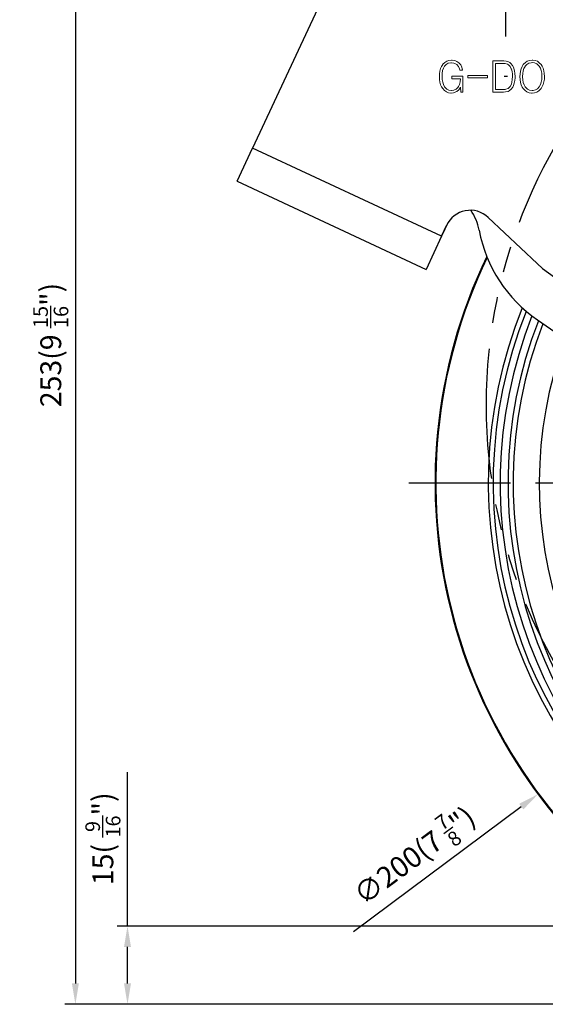
# Model space of a CAD drawing. Units: millimetres. Extents: x 2796 to 5769, y 2388 to 3391.
# Drawn here: x 4443 to 4544, y 2593 to 2782 of the extents above; entities that cross this region are included whole.
import ezdxf

# ---------------------------------------------------------------- set-up
doc = ezdxf.new("R2010")
doc.units = ezdxf.units.MM
doc.header["$LTSCALE"] = 0.5
doc.linetypes.add('CENTER', pattern=[50.8, 31.75, -6.35, 6.35, -6.35])
doc.linetypes.add('PHANTOM', pattern=[2.5, 1.25, -0.25, 0.25, -0.25, 0.25, -0.25])
doc.layers.get('0').update_dxf_attribs({"color": 3})
for name, color, linetype in [('3', 3, 'Continuous'), ('CL', 1, 'CENTER'), ('외형선(ISO)', 3, 'Continuous'), ('좁은 외형선(ISO)', 3, 'Continuous')]:
    doc.layers.add(name, color=color, linetype=linetype)
doc.styles.add('DIM TEXT STYLE', font='romans.shx', dxfattribs={"oblique": 15, "bigfont": 'whgtxt.shx'})
doc.dimstyles.new('GDOK$0', dxfattribs={"dimscale": 2, "dimtxt": 2, "dimasz": 2, "dimexe": 1, "dimexo": 1, "dimtad": 1, "dimdsep": 46, "dimtxsty": 'DIM TEXT STYLE', "dimcen": 0, "dimclrd": 1, "dimclre": 1, "dimclrt": 4, "dimadec": 0, "dimazin": 0, "dimtm": 1e-09, "dimtfac": 0.5, "dimtmove": 0, "dimatfit": 3, "dimfxl": 0, "dimfrac": 2, "dimtolj": 1, "dimarcsym": 0})
doc.dimstyles.new('GDOK$3', dxfattribs={"dimscale": 3, "dimtxt": 2, "dimasz": 2, "dimexe": 1, "dimexo": 1, "dimtad": 1, "dimdsep": 46, "dimtxsty": 'DIM TEXT STYLE', "dimcen": 0, "dimclrd": 1, "dimclre": 1, "dimclrt": 4, "dimadec": 0, "dimazin": 0, "dimtm": 1e-09, "dimtfac": 0.5, "dimtofl": 0, "dimtmove": 0, "dimatfit": 3, "dimfxl": 0, "dimfrac": 2, "dimtolj": 1, "dimarcsym": 0})

# ---------------------------------------------------------------- blocks, each defined once
blk = doc.blocks.new('*D50')
at = {"color": 1, "linetype": 'ByBlock', "lineweight": -2}
for p, q in [((4476.62, 2846.45), (4451.62, 2846.45)), ((4453.62, 2842.45), (4453.62, 2597.45)), ((4620.62, 2593.45), (4451.62, 2593.45))]:
    blk.add_line(p, q, dxfattribs=at)
at = {"color": 1}
for points in [[(4452.95, 2842.45), (4454.29, 2842.45), (4453.62, 2846.45)], [(4452.95, 2597.45), (4454.29, 2597.45), (4453.62, 2593.45)]]:
    blk.add_solid(points, dxfattribs=at)
at = {"layer": 'Defpoints', "color": 0}
for p in [(4478.62, 2846.45), (4453.62, 2593.45), (4622.62, 2593.45)]:
    blk.add_point(p, dxfattribs=at)
at = {"color": 4, "insert": (4448.9, 2719.95), "char_height": 4, "attachment_point": 5, "rotation": 90, "style": 'DIM TEXT STYLE'}
blk.add_mtext('\\A1;253(9 {\\H0.7x;\\S15/16;\\H1.4286x;")}', dxfattribs=at)
blk = doc.blocks.new('*D51')
at = {"color": 1, "lineweight": -2}
blk.add_line((4506.99, 2607.45), (4539.17, 2631.39), dxfattribs=at)
at = {"color": 1}
blk.add_solid([(4538.77, 2631.92), (4539.57, 2630.85), (4542.38, 2633.77)], dxfattribs=at)
at = {"layer": 'Defpoints', "color": 0}
for p in [(4702.86, 2753.14), (4542.38, 2633.77)]:
    blk.add_point(p, dxfattribs=at)
at = {"color": 4, "insert": (4518.66, 2622.01), "char_height": 4, "attachment_point": 5, "rotation": 36.6423, "style": 'DIM TEXT STYLE'}
blk.add_mtext('\\A1;∅200(7 {\\H0.7x;\\S7/8;\\H1.4286x;")}', dxfattribs=at)
blk = doc.blocks.new('*D53')
at = {"color": 1, "linetype": 'ByBlock', "lineweight": -2}
for p, q in [((4463.62, 2608.45), (4463.62, 2637.98)), ((4630.49, 2608.45), (4461.62, 2608.45)), ((4463.62, 2597.45), (4463.62, 2604.45)), ((4620.62, 2593.45), (4461.62, 2593.45))]:
    blk.add_line(p, q, dxfattribs=at)
at = {"color": 1}
for points in [[(4462.95, 2604.45), (4464.29, 2604.45), (4463.62, 2608.45)], [(4462.95, 2597.45), (4464.29, 2597.45), (4463.62, 2593.45)]]:
    blk.add_solid(points, dxfattribs=at)
at = {"layer": 'Defpoints', "color": 0}
for p in [(4463.62, 2608.45), (4632.49, 2608.45), (4622.62, 2593.45)]:
    blk.add_point(p, dxfattribs=at)
at = {"color": 4, "insert": (4458.9, 2625.22), "char_height": 4, "attachment_point": 5, "rotation": 90, "style": 'DIM TEXT STYLE'}
blk.add_mtext('\\A1;15( {\\H0.7x;\\S9/16;\\H1.4286x;")}', dxfattribs=at)

msp = doc.modelspace()

# ---------------------------------------------------------------- linework, layer by layer
at = {"color": 3, "lineweight": 0}
for p, q in [((4523.857, 2773.406), (4523.669, 2772.972)), ((4524.102, 2773.79), (4523.857, 2773.406)), ((4524.135, 2773.831), (4524.102, 2773.79)), ((4524.471, 2774.175), (4524.135, 2773.831)), ((4524.233, 2773.046), (4524.438, 2773.43)), ((4524.438, 2773.43), (4524.454, 2773.446)), ((4524.454, 2773.446), (4524.773, 2773.79)), ((4524.855, 2774.42), (4524.471, 2774.175)), ((4524.773, 2773.79), (4525.166, 2774.011)), ((4525.281, 2774.559), (4524.855, 2774.42)), ((4525.166, 2774.011), (4525.624, 2774.109)), ((4525.763, 2774.608), (4525.281, 2774.559)), ((4525.624, 2774.109), (4525.771, 2774.117)), ((4525.919, 2774.608), (4525.763, 2774.608)), ((4525.771, 2774.117), (4526.246, 2774.052)), ((4526.402, 2774.535), (4525.919, 2774.608)), ((4526.246, 2774.052), (4526.663, 2773.856)), ((4526.827, 2774.371), (4526.402, 2774.535)), ((4526.663, 2773.856), (4526.819, 2773.741)), ((4526.819, 2773.741), (4527.13, 2773.381)), ((4527.195, 2774.117), (4526.827, 2774.371)), ((4527.13, 2773.381), (4527.326, 2772.915)), ((4527.269, 2774.044), (4527.195, 2774.117)), ((4527.563, 2773.676), (4527.269, 2774.044)), ((4527.768, 2773.226), (4527.563, 2773.676)), ((4527.882, 2772.702), (4527.768, 2773.226)), ((4535.385, 2774.461), (4533.724, 2774.461)), ((4533.724, 2774.461), (4533.724, 2768.455)), ((4534.215, 2768.955), (4534.215, 2773.97)), ((4534.215, 2773.97), (4535.238, 2773.97)), ((4535.238, 2773.97), (4535.786, 2773.954)), ((4535.844, 2774.453), (4535.385, 2774.461)), ((4535.786, 2773.954), (4536.056, 2773.937)), ((4536.253, 2774.412), (4535.844, 2774.453)), ((4536.056, 2773.937), (4536.523, 2773.807)), ((4536.555, 2774.338), (4536.253, 2774.412)), ((4536.523, 2773.807), (4536.686, 2773.708)), ((4536.965, 2774.142), (4536.555, 2774.338)), ((4536.686, 2773.708), (4537.014, 2773.381)), ((4537.169, 2773.97), (4536.965, 2774.142)), ((4537.014, 2773.381), (4537.251, 2772.915)), ((4537.472, 2773.594), (4537.169, 2773.97)), ((4537.709, 2773.119), (4537.472, 2773.594)), ((4539.313, 2773.389), (4539.133, 2772.956)), ((4539.558, 2773.774), (4539.313, 2773.389)), ((4539.607, 2773.839), (4539.558, 2773.774)), ((4539.943, 2774.175), (4539.607, 2773.839)), ((4539.681, 2773.005), (4539.902, 2773.397)), ((4539.902, 2773.397), (4539.918, 2773.422)), ((4539.918, 2773.422), (4540.254, 2773.782)), ((4540.319, 2774.42), (4539.943, 2774.175)), ((4540.254, 2773.782), (4540.638, 2774.011)), ((4540.753, 2774.559), (4540.319, 2774.42)), ((4540.638, 2774.011), (4541.08, 2774.117)), ((4541.227, 2774.608), (4540.753, 2774.559)), ((4541.08, 2774.117), (4541.227, 2774.126)), ((4541.358, 2774.608), (4541.227, 2774.608)), ((4541.227, 2774.126), (4541.702, 2774.06)), ((4541.825, 2774.535), (4541.358, 2774.608)), ((4541.702, 2774.06), (4542.119, 2773.88)), ((4542.25, 2774.379), (4541.825, 2774.535)), ((4542.119, 2773.88), (4542.463, 2773.577)), ((4542.627, 2774.117), (4542.25, 2774.379)), ((4542.463, 2773.577), (4542.594, 2773.422)), ((4542.594, 2773.422), (4542.823, 2773.037)), ((4542.954, 2773.774), (4542.627, 2774.117)), ((4543.158, 2773.455), (4542.954, 2773.774)), ((4543.355, 2773.037), (4543.158, 2773.455)), ((4523.464, 2771.957), (4523.448, 2771.466)), ((4523.448, 2771.466), (4523.472, 2770.894)), ((4523.538, 2772.489), (4523.464, 2771.957)), ((4523.669, 2772.972), (4523.538, 2772.489)), ((4523.963, 2771.475), (4523.988, 2772.072)), ((4523.963, 2771.458), (4523.963, 2771.475)), ((4523.996, 2770.877), (4523.963, 2771.458)), ((4523.988, 2772.072), (4524.078, 2772.596)), ((4524.078, 2772.596), (4524.233, 2773.046)), ((4527.948, 2771.532), (4525.812, 2771.532)), ((4525.812, 2771.532), (4525.812, 2771.041)), ((4527.326, 2772.915), (4527.375, 2772.702)), ((4527.375, 2772.702), (4527.882, 2772.702)), ((4527.948, 2768.455), (4527.948, 2771.532)), ((4528.922, 2771.679), (4528.922, 2771.229)), ((4532.661, 2771.679), (4528.922, 2771.679)), ((4528.922, 2771.679), (4528.922, 2771.679)), ((4532.661, 2771.229), (4532.661, 2771.679)), ((4537.251, 2772.915), (4537.267, 2772.866)), ((4537.267, 2772.866), (4537.39, 2772.416)), ((4537.39, 2772.416), (4537.455, 2771.9)), ((4537.472, 2771.458), (4537.439, 2770.877)), ((4537.455, 2771.9), (4537.472, 2771.458)), ((4537.75, 2773.021), (4537.709, 2773.119)), ((4537.881, 2772.563), (4537.75, 2773.021)), ((4537.955, 2772.047), (4537.881, 2772.563)), ((4537.979, 2771.475), (4537.955, 2772.047)), ((4537.979, 2771.229), (4537.979, 2771.475)), ((4538.928, 2771.933), (4538.912, 2771.45)), ((4538.912, 2771.45), (4538.936, 2770.877)), ((4539.002, 2772.465), (4538.928, 2771.933)), ((4539.133, 2772.956), (4539.002, 2772.465)), ((4539.403, 2771.45), (4539.436, 2772.031)), ((4539.403, 2771.417), (4539.403, 2771.45)), ((4539.436, 2770.845), (4539.403, 2771.417)), ((4539.436, 2772.031), (4539.526, 2772.546)), ((4539.526, 2772.546), (4539.681, 2773.005)), ((4542.823, 2773.037), (4542.987, 2772.587)), ((4542.987, 2772.587), (4543.085, 2772.08)), ((4543.085, 2772.08), (4543.117, 2771.499)), ((4543.117, 2771.45), (4543.085, 2770.869)), ((4543.117, 2771.499), (4543.117, 2771.45)), ((4543.502, 2772.563), (4543.355, 2773.037)), ((4543.584, 2772.031), (4543.502, 2772.563)), ((4543.608, 2771.45), (4543.584, 2772.031)), ((4543.592, 2770.976), (4543.608, 2771.45)), ((4523.472, 2770.894), (4523.562, 2770.362)), ((4523.562, 2770.362), (4523.693, 2769.887)), ((4523.693, 2769.887), (4523.89, 2769.454)), ((4523.89, 2769.454), (4524.094, 2769.143)), ((4524.086, 2770.362), (4523.996, 2770.877)), ((4524.241, 2769.904), (4524.086, 2770.362)), ((4524.454, 2769.503), (4524.241, 2769.904)), ((4524.528, 2769.405), (4524.454, 2769.503)), ((4525.812, 2771.041), (4527.473, 2771.041)), ((4527.105, 2769.535), (4526.991, 2769.38)), ((4527.31, 2769.953), (4527.105, 2769.535)), ((4527.432, 2770.444), (4527.31, 2769.953)), ((4527.473, 2771.016), (4527.432, 2770.444)), ((4527.449, 2769.323), (4527.514, 2769.445)), ((4527.473, 2771.041), (4527.473, 2771.016)), ((4527.514, 2769.445), (4527.555, 2768.455)), ((4528.922, 2771.229), (4532.661, 2771.229)), ((4537.03, 2769.552), (4536.703, 2769.216)), ((4537.267, 2770.018), (4537.03, 2769.552)), ((4537.365, 2770.37), (4537.267, 2770.018)), ((4537.439, 2770.877), (4537.365, 2770.37)), ((4537.513, 2769.396), (4537.685, 2769.74)), ((4537.685, 2769.74), (4537.832, 2770.182)), ((4537.832, 2770.182), (4537.93, 2770.681)), ((4537.93, 2770.681), (4537.979, 2771.229)), ((4538.936, 2770.877), (4539.018, 2770.345)), ((4539.018, 2770.345), (4539.166, 2769.871)), ((4539.166, 2769.871), (4539.354, 2769.445)), ((4539.354, 2769.445), (4539.558, 2769.143)), ((4539.534, 2770.329), (4539.436, 2770.845)), ((4539.689, 2769.871), (4539.534, 2770.329)), ((4539.91, 2769.486), (4539.689, 2769.871)), ((4540.016, 2769.347), (4539.91, 2769.486)), ((4542.594, 2769.486), (4542.267, 2769.126)), ((4542.61, 2769.511), (4542.594, 2769.486)), ((4542.831, 2769.904), (4542.61, 2769.511)), ((4542.995, 2770.354), (4542.831, 2769.904)), ((4542.954, 2769.143), (4543.199, 2769.519)), ((4543.085, 2770.869), (4542.995, 2770.354)), ((4543.199, 2769.519), (4543.387, 2769.953)), ((4543.387, 2769.953), (4543.518, 2770.435)), ((4543.518, 2770.435), (4543.592, 2770.976)), ((4524.094, 2769.143), (4524.421, 2768.775)), ((4524.421, 2768.775), (4524.79, 2768.513)), ((4524.863, 2769.061), (4524.528, 2769.405)), ((4524.79, 2768.513), (4525.215, 2768.349)), ((4525.256, 2768.848), (4524.863, 2769.061)), ((4525.215, 2768.349), (4525.673, 2768.284)), ((4525.714, 2768.783), (4525.256, 2768.848)), ((4525.673, 2768.284), (4525.722, 2768.284)), ((4525.78, 2768.783), (4525.714, 2768.783)), ((4525.722, 2768.284), (4526.181, 2768.349)), ((4526.246, 2768.856), (4525.78, 2768.783)), ((4526.181, 2768.349), (4526.614, 2768.521)), ((4526.655, 2769.061), (4526.246, 2768.856)), ((4526.614, 2768.521), (4526.77, 2768.619)), ((4526.991, 2769.38), (4526.655, 2769.061)), ((4526.77, 2768.619), (4527.154, 2768.938)), ((4527.154, 2768.938), (4527.449, 2769.323)), ((4527.555, 2768.455), (4527.948, 2768.455)), ((4533.724, 2768.455), (4535.238, 2768.455)), ((4535.287, 2768.955), (4534.215, 2768.955)), ((4535.238, 2768.455), (4535.77, 2768.472)), ((4535.655, 2768.963), (4535.287, 2768.955)), ((4536.065, 2768.995), (4535.655, 2768.963)), ((4535.77, 2768.472), (4536.155, 2768.505)), ((4536.22, 2769.02), (4536.065, 2768.995)), ((4536.155, 2768.505), (4536.629, 2768.619)), ((4536.645, 2769.175), (4536.22, 2769.02)), ((4536.629, 2768.619), (4536.85, 2768.717)), ((4536.703, 2769.216), (4536.645, 2769.175)), ((4536.85, 2768.717), (4537.21, 2769.012)), ((4537.21, 2769.012), (4537.513, 2769.396)), ((4539.558, 2769.143), (4539.886, 2768.783)), ((4539.886, 2768.783), (4540.254, 2768.521)), ((4540.36, 2769.028), (4540.016, 2769.347)), ((4540.254, 2768.521), (4540.679, 2768.357)), ((4540.769, 2768.84), (4540.36, 2769.028)), ((4540.679, 2768.357), (4541.146, 2768.284)), ((4541.227, 2768.775), (4540.769, 2768.84)), ((4541.146, 2768.284), (4541.227, 2768.284)), ((4541.44, 2768.783), (4541.227, 2768.775)), ((4541.227, 2768.284), (4541.71, 2768.333)), ((4541.882, 2768.897), (4541.44, 2768.783)), ((4541.71, 2768.333), (4542.144, 2768.472)), ((4542.267, 2769.126), (4541.882, 2768.897)), ((4542.144, 2768.472), (4542.528, 2768.709)), ((4542.528, 2768.709), (4542.872, 2769.036)), ((4542.872, 2769.036), (4542.954, 2769.143))]:
    msp.add_line(p, q, dxfattribs=at)
msp.add_line((4536.509, 2771.458), (4535.881, 2771.458))
at = {"layer": '3', "color": 1, "linetype": 'PHANTOM', "ltscale": 40}
msp.add_circle((4632.486, 2708.454), 100, dxfattribs=at)
at = {"layer": 'CL', "lineweight": -3, "ltscale": 0.3}
msp.add_line((4536.195, 2779.117), (4536.195, 2802.747), dxfattribs=at)
at = {"layer": 'CL', "lineweight": -3, "ltscale": 1.5}
msp.add_line((4727.618, 2693.454), (4517.618, 2693.454), dxfattribs=at)
at = {"layer": '외형선(ISO)'}
for p, q in [((4500.067, 2784.398), (4487.617, 2757.698)), ((4484.659, 2751.354), (4487.617, 2757.698)), ((4484.659, 2751.354), (4520.895, 2734.457)), ((4525.032, 2743.288), (4524.081, 2741.247)), ((4532.796, 2744.434), (4542.186, 2735.584)), ((4523.853, 2740.801), (4524.836, 2742.909)), ((4523.853, 2740.801), (4520.895, 2734.457)), ((4542.252, 2724.758), (4611.236, 2677.009))]:
    msp.add_line(p, q, dxfattribs=at)
for centre, radius, start, end in [((4622.618, 2693.454), 100, 154.24008, 112.02431), ((4622.618, 2693.454), 87.5, 158.50242, 115.37693), ((4622.618, 2693.454), 85, 158.91927, 115.88774), ((4622.618, 2693.454), 85, 158.91927, 115.88774), ((4622.618, 2693.454), 80, 159.78782, 115.01919), ((4529.367, 2740.796), 5, 46.69609, 155), ((4521.259, 2740.106), 10, 10.67244, 34.66831), ((4557.618, 2751.958), 22.5, 226.69609, 341.23197), ((4522.721, 2741.881), 1.5, 326.05682, 335), ((4557.618, 2746.958), 27, 190.67244, 235.31031)]:
    msp.add_arc(centre, radius, start, end, dxfattribs=at)
at = {"layer": '좁은 외형선(ISO)'}
for p, q in [((4523.853, 2740.801), (4487.617, 2757.698)), ((4524.064, 2741.255), (4524.081, 2741.247))]:
    msp.add_line(p, q, dxfattribs=at)
for radius, start, end in [(99.85, 154.31817, 112.05915), (89.78, 158.01663, 114.6887), (88.845, 158.23031, 114.96629), (86, 158.75804, 115.8519)]:
    msp.add_arc((4622.618, 2693.454), radius, start, end, dxfattribs=at)

# ---------------------------------------------------------------- dimensions: what is measured, and where the dimension line sits
for base, p1, p2, text, override, picture, middle in [((4453.618, 2593.454), (4478.618, 2846.454), (4622.618, 2593.454), '<>(9 {\\H0.7x;\\S15#16;\\H1.4286x;")}', {"dimarcsym": 1}, '*D50', (4448.902, 2719.954)), ((4463.618, 2608.454), (4622.618, 2593.454), (4632.486, 2608.454), '<>( {\\H0.7x;\\S9#16;\\H1.4286x;")}', {"dimpost": '', "dimarcsym": 1}, '*D53', (4458.902, 2625.218))]:
    dim = msp.add_linear_dim(base=base, p1=p1, p2=p2, angle=90, text=text, dimstyle='GDOK$0', override=override)
    dim.commit()
    dim.dimension.update_dxf_attribs({"geometry": picture, "text_midpoint": middle})
dim = msp.add_diameter_dim_2p(p1=(4702.856, 2753.136), p2=(4542.381, 2633.772), text='<>(7 {\\H0.7x;\\S7#8;\\H1.4286x;")}', dimstyle='GDOK$3', override={"dimscale": 2, "dimarcsym": 1})
dim.commit()
dim.dimension.update_dxf_attribs({"geometry": '*D51', "text_midpoint": (4518.663, 2622.009)})

doc.saveas('drawing.dxf')
